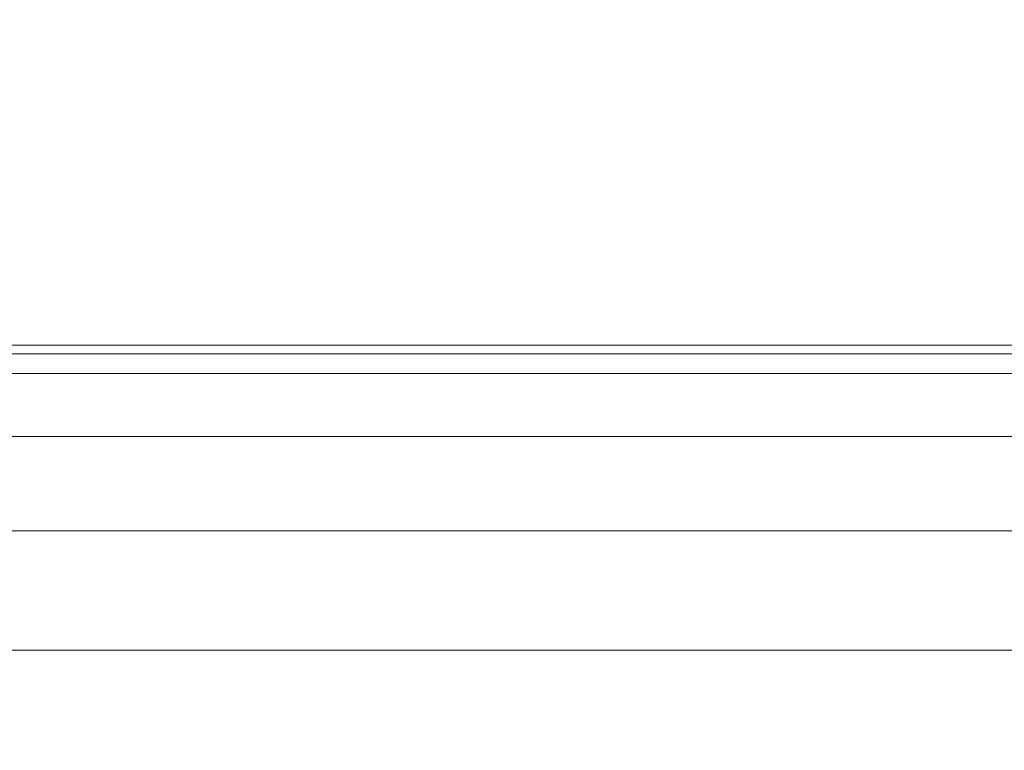
# Model space of a CAD drawing. Units: inches. Extents: x 0 to 204, y 0 to 264.
# Drawn here: x 90 to 91, y 165 to 166 of the extents above; entities that cross this region are included whole.
import ezdxf

# ---------------------------------------------------------------- set-up
doc = ezdxf.new("R2010")
doc.units = ezdxf.units.IN
doc.header["$MEASUREMENT"] = 0
doc.layers.get('0').update_dxf_attribs({"color": 10})

# ---------------------------------------------------------------- blocks, each defined once
blk = doc.blocks.new('DUO32G-3D')
at = {"lineweight": 18}
for points in [[(9.75, 5.7085, -12), (-9.75, 5.7085, -12), (-9.75, 12.5777, -12), (9.75, 12.5777, -12)], [(9.75, 5.7085, -12), (9.75, 8.807, 4.7312), (-9.75, 8.807, 4.7312), (-9.75, 5.7085, -12)]]:
    blk.add_3dface(points, dxfattribs=at)
mesh = blk.add_polyface(dxfattribs=at)
corners = [(10.5, 6.7286), (10.5, 6.9765, -0.0312), (10.5, 7.209, -0.123), (10.5, 7.4114, -0.2695), (10.5, 7.5713, -0.4616), (10.5, 7.6784, -0.6873), (10.5, 7.7263, -0.9326), (10.5, 7.7119, -1.1821), (-10.5, 7.7119, -1.1821), (-10.5, 7.7263, -0.9326), (-10.5, 7.6784, -0.6873), (-10.5, 7.5713, -0.4616), (-10.5, 7.4114, -0.2695), (-10.5, 7.209, -0.123), (-10.5, 6.9765, -0.0312), (-10.5, 6.7286)]
mesh.append_faces([[corners[k] for k in face] for face in [(1, 14, 15, 0)]], dxfattribs={"vtx0": -1})
mesh.append_faces([[corners[k] for k in face] for face in [(6, 9, 10, 5), (5, 10, 11, 4), (4, 11, 12, 3), (3, 12, 13, 2), (2, 13, 14, 1)]], dxfattribs={"vtx0": -1, "vtx2": -1})
mesh.append_faces([[corners[k] for k in face] for face in [(7, 8, 9, 6)]], dxfattribs={"vtx2": -1})
mesh = blk.add_polyface(dxfattribs=at)
corners = [(10.5, 6.8196, -6), (-10.5, 6.8196, -6), (-10.5, 7.7119, -1.1821), (10.5, 7.7119, -1.1821)]
mesh.append_faces([[corners[k] for k in face] for face in [(0, 1, 2, 3)]])

msp = doc.modelspace()

# ---------------------------------------------------------------- linework, layer by layer
at = {"lineweight": 18, "invisible_edges": 15}
for points in [[(89.39556, 166.38209, 33.63071), (90.00434, 166.55482, 33.5456), (90.06686, 166.52382, 33.49724)], [(89.40189, 166.42132, 33.71562), (90.01947, 166.55933, 33.63801), (90.00434, 166.55482, 33.5456)], [(89.88464, 166.43762, 33.7268), (90.01947, 166.55933, 33.63801), (89.42167, 166.38976, 33.77695)], [(90.58, 166.54048, 33.57699), (90.11122, 166.45919, 33.66756), (90.05853, 166.40171, 33.63932)], [(90.58, 166.54048, 33.57699), (90.05853, 166.40171, 33.63932), (90.5714, 166.50192, 33.50613)], [(90.33325, 166.52796, 33.65808), (90.11122, 166.45919, 33.66756), (90.58, 166.54048, 33.57699)], [(92.14553, 166.53616, 23.88225), (91.60069, 166.50933, 23.82986), (91.03618, 166.37556, 23.89248)], [(91.64572, 166.34939, 23.93624), (92.14553, 166.53616, 23.88225), (91.03618, 166.37556, 23.89248)], [(89.85964, 166.40463, 33.54396), (89.39866, 166.36092, 33.61882), (90.06686, 166.52382, 33.49724)], [(90.30983, 166.49529, 33.47501), (90.54052, 166.52093, 33.44445), (90.0434, 166.3972, 33.54691)], [(90.5714, 166.50192, 33.50613), (90.0434, 166.3972, 33.54691), (90.54052, 166.52093, 33.44445)], [(90.05853, 166.40171, 33.63932), (90.0434, 166.3972, 33.54691), (90.5714, 166.50192, 33.50613)], [(91.03618, 166.37556, 23.89248), (91.60069, 166.50933, 23.82986), (90.84146, 166.40274, 23.81173)], [(91.60069, 166.50933, 23.82986), (91.57418, 166.4938, 23.68316), (90.84146, 166.40274, 23.81173)], [(89.88464, 166.43762, 33.7268), (89.44681, 166.30034, 33.7896), (90.11122, 166.45919, 33.66756)], [(89.44991, 166.27917, 33.77771), (90.05853, 166.40171, 33.63932), (90.11122, 166.45919, 33.66756)], [(91.25198, 166.36231, 24.03004), (91.88069, 166.41817, 24.0477), (91.69976, 166.43673, 24.01328)], [(91.69976, 166.43673, 24.01328), (91.40628, 166.39389, 23.97243), (91.25198, 166.36231, 24.03004)], [(91.25329, 166.26154, 24.04406), (91.88069, 166.41817, 24.0477), (91.25198, 166.36231, 24.03004)], [(89.85964, 166.40463, 33.54396), (90.0434, 166.3972, 33.54691), (89.4238, 166.2715, 33.63147)], [(89.44358, 166.23995, 33.6928), (90.0434, 166.3972, 33.54691), (90.05853, 166.40171, 33.63932)], [(90.84146, 166.40274, 23.81173), (90.13137, 166.28864, 23.77627), (90.12068, 166.24843, 23.86421)], [(90.12068, 166.24843, 23.86421), (91.03618, 166.37556, 23.89248), (90.84146, 166.40274, 23.81173)], [(90.84146, 166.40274, 23.81173), (90.54696, 166.37095, 23.69433), (90.13137, 166.28864, 23.77627)], [(91.40628, 166.39389, 23.97243), (90.88286, 166.31088, 23.98923), (91.25198, 166.36231, 24.03004)], [(90.88286, 166.31088, 23.98923), (91.40628, 166.39389, 23.97243), (91.13922, 166.28936, 23.9417)], [(91.03618, 166.37556, 23.89248), (90.12068, 166.24843, 23.86421), (90.63271, 166.22933, 23.94715)], [(90.88286, 166.31088, 23.98923), (90.83191, 166.28458, 24.04579), (91.25198, 166.36231, 24.03004)], [(90.83191, 166.28458, 24.04579), (91.25329, 166.26154, 24.04406), (91.25198, 166.36231, 24.03004)], [(90.47186, 166.23625, 23.98883), (90.88286, 166.31088, 23.98923), (90.63271, 166.22933, 23.94715)], [(90.88286, 166.31088, 23.98923), (90.47186, 166.23625, 23.98883), (90.83191, 166.28458, 24.04579)], [(90.13137, 166.28864, 23.77627), (89.54178, 166.127, 23.71651), (89.57171, 166.1591, 23.8363)], [(90.13137, 166.28864, 23.77627), (89.57171, 166.1591, 23.8363), (90.12068, 166.24843, 23.86421)], [(90.40844, 166.21505, 24.04542), (90.83191, 166.28458, 24.04579), (90.47186, 166.23625, 23.98883)], [(90.83191, 166.28458, 24.04579), (90.40844, 166.21505, 24.04542), (90.42026, 166.11735, 24.05717)], [(89.51892, 166.09646, 23.91098), (90.12068, 166.24843, 23.86421), (89.57171, 166.1591, 23.8363)], [(89.62089, 165.98604, 23.96927), (90.12068, 166.24843, 23.86421), (89.51892, 166.09646, 23.91098)], [(90.13688, 166.11011, 23.95799), (89.96321, 166.14156, 24.01075), (90.47186, 166.23625, 23.98883)], [(89.96321, 166.14156, 24.01075), (90.40844, 166.21505, 24.04542), (90.47186, 166.23625, 23.98883)], [(90.00157, 166.12658, 24.06347), (90.40844, 166.21505, 24.04542), (89.96321, 166.14156, 24.01075)], [(90.00157, 166.12658, 24.06347), (90.42026, 166.11735, 24.05717), (90.40844, 166.21505, 24.04542)], [(91.46259, 166.136, 33.79673), (91.66113, 166.19673, 33.72501), (91.20472, 166.11464, 33.79143)], [(91.20472, 166.11464, 33.79143), (91.66113, 166.19673, 33.72501), (91.62966, 166.18844, 33.67232)], [(91.23614, 166.11456, 33.71701), (91.20472, 166.11464, 33.79143), (91.62966, 166.18844, 33.67232)], [(91.23614, 166.11456, 33.71701), (91.62966, 166.18844, 33.67232), (91.37917, 166.09226, 33.65324)], [(89.78252, 165.82901, 26.64263), (89.60644, 165.76616, 26.60876), (89.62426, 166.18275, 28.22143)], [(89.62426, 166.18275, 28.22143), (89.9094, 166.01454, 27.06929), (89.78252, 165.82901, 26.64263)], [(89.4678, 166.03722, 24.00913), (89.58977, 166.05122, 24.06232), (89.96321, 166.14156, 24.01075)], [(89.4678, 166.03722, 24.00913), (89.96321, 166.14156, 24.01075), (89.64105, 165.99089, 23.96883)], [(90.00157, 166.12658, 24.06347), (89.96321, 166.14156, 24.01075), (89.58977, 166.05122, 24.06232)], [(89.88364, 166.07807, 27.39112), (89.84606, 166.1501, 28.23121), (89.95124, 165.83948, 27.09633)], [(91.20472, 166.11464, 33.79143), (90.88984, 166.03027, 33.87821), (91.46259, 166.136, 33.79673)], [(90.88984, 166.03027, 33.87821), (91.14131, 165.99602, 33.89402), (91.46259, 166.136, 33.79673)], [(90.00157, 166.12658, 24.06347), (89.58977, 166.05122, 24.06232), (89.59129, 165.95286, 24.07212)], [(87.1231, 164.84986, 24.46071), (91.15735, 165.29284, 24.67095), (90.30557, 166.10706, 24.09486)], [(91.23614, 166.11456, 33.71701), (90.66037, 165.98122, 33.77586), (90.75718, 166.03137, 33.84408)], [(90.66037, 165.98122, 33.77586), (91.23614, 166.11456, 33.71701), (90.9834, 166.01646, 33.70938)], [(90.75718, 166.03137, 33.84408), (90.88984, 166.03027, 33.87821), (91.20472, 166.11464, 33.79143)], [(90.75718, 166.03137, 33.84408), (91.20472, 166.11464, 33.79143), (91.23614, 166.11456, 33.71701)], [(91.37917, 166.09226, 33.65324), (90.9834, 166.01646, 33.70938), (91.23614, 166.11456, 33.71701)], [(90.9834, 166.01646, 33.70938), (91.37917, 166.09226, 33.65324), (91.12289, 165.95309, 33.71249)], [(89.99554, 165.69784, 27.10977), (89.95124, 165.83948, 27.09633), (89.87362, 166.06152, 28.25773)], [(90.43111, 165.94266, 33.94371), (90.75718, 166.03137, 33.84408), (90.30152, 165.93715, 33.90355)], [(90.66037, 165.98122, 33.77586), (90.30152, 165.93715, 33.90355), (90.75718, 166.03137, 33.84408)], [(90.88984, 166.03027, 33.87821), (90.75718, 166.03137, 33.84408), (90.43111, 165.94266, 33.94371)], [(90.68556, 165.9041, 33.96492), (90.88984, 166.03027, 33.87821), (90.43111, 165.94266, 33.94371)], [(91.14113, 165.99598, 33.89405), (90.99562, 165.92047, 33.86932), (91.41483, 166.02574, 33.82486)], [(90.99562, 165.92047, 33.86932), (91.35782, 165.97102, 33.79691), (91.41483, 166.02574, 33.82486)], [(90.9834, 166.01646, 33.70938), (90.66571, 165.86088, 33.78361), (90.66037, 165.98122, 33.77586)], [(91.05612, 165.90059, 33.77995), (91.40204, 165.9858, 33.68001), (91.69102, 166.01679, 33.721)], [(91.69102, 166.01679, 33.721), (91.35782, 165.97102, 33.79691), (91.05612, 165.90059, 33.77995)], [(91.40204, 165.9858, 33.68001), (91.05612, 165.90059, 33.77995), (90.97905, 165.91097, 33.73631)], [(91.123, 165.95312, 33.71247), (91.40204, 165.9858, 33.68001), (90.97905, 165.91097, 33.73631)], [(90.06891, 165.82459, 33.85672), (90.03914, 165.86245, 33.89551), (90.66037, 165.98122, 33.77586)], [(90.03914, 165.86245, 33.89551), (90.30152, 165.93715, 33.90355), (90.66037, 165.98122, 33.77586)], [(90.66571, 165.86088, 33.78361), (90.06891, 165.82459, 33.85672), (90.66037, 165.98122, 33.77586)], [(90.99562, 165.92047, 33.86932), (91.05612, 165.90059, 33.77995), (91.35782, 165.97102, 33.79691)], [(90.03914, 165.86245, 33.89551), (89.6723, 165.78813, 33.98306), (90.30152, 165.93715, 33.90355)], [(90.30152, 165.93715, 33.90355), (89.6723, 165.78813, 33.98306), (89.92925, 165.84411, 34.00943)], [(90.43111, 165.94266, 33.94371), (89.92925, 165.84411, 34.00943), (90.2298, 165.81217, 34.03582)], [(90.43111, 165.94266, 33.94371), (90.30152, 165.93715, 33.90355), (89.92925, 165.84411, 34.00943)], [(90.46849, 165.78659, 33.91337), (91.05612, 165.90059, 33.77995), (90.99562, 165.92047, 33.86932)], [(90.46849, 165.78659, 33.91337), (90.99562, 165.92047, 33.86932), (90.51629, 165.84555, 33.95819)], [(90.68537, 165.90405, 33.96495), (90.51629, 165.84555, 33.95819), (90.99562, 165.92047, 33.86932)], [(89.99554, 165.69784, 27.10977), (89.92253, 165.90431, 28.30481), (90.03088, 165.57614, 27.39346)], [(90.45236, 165.79217, 33.83451), (90.66582, 165.8609, 33.7836), (90.97905, 165.91097, 33.73631)], [(90.97905, 165.91097, 33.73631), (91.05612, 165.90059, 33.77995), (90.45236, 165.79217, 33.83451)], [(90.46849, 165.78659, 33.91337), (90.45236, 165.79217, 33.83451), (91.05612, 165.90059, 33.77995)], [(92.09204, 165.68174, 26.97377), (91.05781, 165.45348, 27.0326), (91.68856, 165.89609, 28.30727)], [(90.03914, 165.86245, 33.89551), (89.70202, 165.75675, 33.93036), (89.6723, 165.78813, 33.98306)], [(90.03914, 165.86245, 33.89551), (90.06891, 165.82459, 33.85672), (89.70202, 165.75675, 33.93036)], [(92.15249, 165.85637, 28.31917), (91.02448, 164.91367, 25.83502), (92.90924, 165.37032, 26.17727)], [(91.74549, 165.75234, 15.05471), (91.14073, 165.73189, 15.15493), (92.14243, 165.85647, 15.10338)], [(92.14243, 165.85647, 15.10338), (91.14073, 165.73189, 15.15493), (91.57381, 165.77619, 15.25)], [(89.28926, 165.69358, 34.11695), (89.92925, 165.84411, 34.00943), (89.6723, 165.78813, 33.98306)], [(89.92925, 165.84411, 34.00943), (89.30329, 165.66941, 34.15655), (89.77404, 165.72024, 34.10673)], [(90.22962, 165.81212, 34.03586), (89.9464, 165.69852, 34.04245), (90.51629, 165.84555, 33.95819)], [(89.9464, 165.69852, 34.04245), (90.09855, 165.70543, 33.97591), (90.51629, 165.84555, 33.95819)], [(90.03086, 165.62387, 26.21518), (90.0003, 165.79042, 25.93389), (89.95124, 165.83948, 27.09633)], [(89.99554, 165.69784, 27.10977), (90.03086, 165.62387, 26.21518), (89.95124, 165.83948, 27.09633)], [(90.09855, 165.70543, 33.97591), (90.46849, 165.78659, 33.91337), (90.51629, 165.84555, 33.95819)], [(89.85135, 165.482, 24.96194), (89.60644, 165.76616, 26.60876), (89.78252, 165.82901, 26.64263)], [(89.70202, 165.75675, 33.93036), (90.06891, 165.82459, 33.85672), (89.75136, 165.67646, 33.92586)], [(89.78252, 165.82901, 26.64263), (90.0003, 165.79042, 25.93389), (89.85135, 165.482, 24.96194)], [(89.27729, 165.67156, 34.02657), (89.6723, 165.78813, 33.98306), (89.70202, 165.75675, 33.93036)], [(90.45236, 165.79217, 33.83451), (90.09855, 165.70543, 33.97591), (89.9386, 165.66529, 33.95507)], [(89.9386, 165.66529, 33.95507), (89.98569, 165.70561, 33.89354), (90.45236, 165.79217, 33.83451)], [(90.45236, 165.79217, 33.83451), (89.98569, 165.70561, 33.89354), (90.20864, 165.76869, 33.85472)], [(90.0003, 165.79042, 25.93389), (90.03086, 165.62387, 26.21518), (90.08017, 165.51621, 25.39968)], [(90.09855, 165.70543, 33.97591), (90.45236, 165.79217, 33.83451), (90.46849, 165.78659, 33.91337)], [(89.28775, 165.60781, 33.99542), (89.70202, 165.75675, 33.93036), (89.75136, 165.67646, 33.92586)], [(89.85135, 165.482, 24.96194), (89.60329, 165.37982, 24.83666), (89.60644, 165.76616, 26.60876)], [(91.74549, 165.75234, 15.05471), (91.64336, 165.6058, 15.01103), (91.13315, 165.66355, 15.06226)], [(91.14073, 165.73189, 15.15493), (91.74549, 165.75234, 15.05471), (91.13315, 165.66355, 15.06226)], [(89.32971, 165.58122, 34.17454), (89.9464, 165.69852, 34.04245), (89.77386, 165.7202, 34.10676)], [(90.03088, 165.57614, 27.39346), (89.97764, 165.72716, 28.35786), (90.09691, 165.37342, 27.149)], [(90.72134, 165.64363, 15.25), (91.14073, 165.73189, 15.15493), (90.33326, 165.55718, 15.10479)], [(90.33326, 165.55718, 15.10479), (91.14073, 165.73189, 15.15493), (91.13315, 165.66355, 15.06226)], [(89.98569, 165.70561, 33.89354), (89.9386, 165.66529, 33.95507), (89.64882, 165.61855, 33.96263)], [(89.98569, 165.70561, 33.89354), (89.64882, 165.61855, 33.96263), (89.75146, 165.67648, 33.92584)], [(89.71085, 165.615, 34.04541), (90.09855, 165.70543, 33.97591), (89.9464, 165.69852, 34.04245)], [(90.09855, 165.70543, 33.97591), (89.71085, 165.615, 34.04541), (89.9386, 165.66529, 33.95507)], [(89.71085, 165.615, 34.04541), (89.9464, 165.69852, 34.04245), (89.33499, 165.54095, 34.14808)], [(90.10729, 165.37883, 26.2588), (90.10759, 165.4171, 25.58366), (89.99554, 165.69784, 27.10977)], [(90.03086, 165.62387, 26.21518), (89.99554, 165.69784, 27.10977), (90.10759, 165.4171, 25.58366)], [(89.99554, 165.69784, 27.10977), (90.03088, 165.57614, 27.39346), (90.10729, 165.37883, 26.2588)], [(89.64882, 165.61855, 33.96263), (89.30142, 165.56218, 34.00472), (89.75146, 165.67648, 33.92584)], [(91.16214, 165.08161, 25.41237), (91.05781, 165.45348, 27.0326), (92.09204, 165.68174, 26.97377)], [(91.16214, 165.08161, 25.41237), (92.09204, 165.68174, 26.97377), (92.18148, 165.34656, 25.52124)], [(91.38381, 165.6436, 14.97241), (91.70112, 165.67438, 14.90903), (91.24847, 165.60966, 14.9166)], [(91.70112, 165.67438, 14.90903), (91.24989, 165.50758, 14.91161), (91.24847, 165.60966, 14.9166)], [(89.64882, 165.61855, 33.96263), (89.9386, 165.66529, 33.95507), (89.32302, 165.51893, 34.05771)], [(89.9386, 165.66529, 33.95507), (89.71085, 165.615, 34.04541), (89.32855, 165.51543, 34.08133)], [(91.13315, 165.66355, 15.06226), (90.55682, 165.5438, 15.04884), (90.33326, 165.55718, 15.10479)], [(91.13315, 165.66355, 15.06226), (90.63008, 165.48118, 15.01103), (90.55682, 165.5438, 15.04884)], [(90.09691, 165.37342, 27.149), (90.0052, 165.63859, 28.38439), (90.10433, 165.36843, 27.58901)], [(91.38381, 165.6436, 14.97241), (90.87174, 165.55868, 14.96093), (91.13672, 165.54349, 15.01103)], [(90.87174, 165.55868, 14.96093), (91.38381, 165.6436, 14.97241), (91.24847, 165.60966, 14.9166)], [(90.10759, 165.4171, 25.58366), (90.08017, 165.51621, 25.39968), (90.03086, 165.62387, 26.21518)], [(90.87174, 165.55868, 14.96093), (91.24847, 165.60966, 14.9166), (90.82852, 165.52729, 14.90696)], [(91.24989, 165.50758, 14.91161), (90.82852, 165.52729, 14.90696), (91.24847, 165.60966, 14.9166)], [(89.96097, 165.27796, 23.68955), (89.85135, 165.482, 24.96194), (90.0912, 165.56629, 24.7985)], [(90.09691, 165.37342, 27.149), (90.13533, 165.2855, 26.34218), (90.03088, 165.57614, 27.39346)], [(90.03088, 165.57614, 27.39346), (90.13533, 165.2855, 26.34218), (90.10729, 165.37883, 26.2588)], [(90.0912, 165.56629, 24.7985), (90.08017, 165.51621, 25.39968), (90.18705, 165.26687, 24.27987)], [(90.33326, 165.55718, 15.10479), (89.52515, 165.33836, 15.05245), (89.74566, 165.44072, 15.10919)], [(89.52515, 165.33836, 15.05245), (90.33326, 165.55718, 15.10479), (90.55682, 165.5438, 15.04884)], [(89.86887, 165.51106, 15.25), (90.33326, 165.55718, 15.10479), (89.74566, 165.44072, 15.10919)], [(90.40441, 165.45645, 14.91449), (90.37784, 165.46488, 14.97255), (90.87174, 165.55868, 14.96093)], [(90.87174, 165.55868, 14.96093), (90.37784, 165.46488, 14.97255), (90.63008, 165.48118, 15.01103)], [(90.82852, 165.52729, 14.90696), (90.40441, 165.45645, 14.91449), (90.87174, 165.55868, 14.96093)], [(90.55682, 165.5438, 15.04884), (89.61868, 165.22858, 15.01103), (89.52515, 165.33836, 15.05245)], [(90.66283, 165.51714, 28.42076), (89.27755, 164.59471, 26.22458), (91.02448, 164.91367, 25.83502)], [(90.18705, 165.26687, 24.27987), (90.08017, 165.51621, 25.39968), (90.10759, 165.4171, 25.58366)], [(90.82852, 165.52729, 14.90696), (90.41694, 165.35788, 14.91161), (90.40441, 165.45645, 14.91449)], [(89.60329, 165.37982, 24.83666), (89.85135, 165.482, 24.96194), (89.87739, 165.1318, 22.96464)], [(89.87739, 165.1318, 22.96464), (89.85135, 165.482, 24.96194), (89.96097, 165.27796, 23.68955)], [(90.37784, 165.46488, 14.97255), (89.95838, 165.38329, 14.9558), (90.13483, 165.35749, 15.01103)], [(89.95838, 165.38329, 14.9558), (90.37784, 165.46488, 14.97255), (90.40441, 165.45645, 14.91449)], [(89.998, 165.36424, 14.90461), (89.95838, 165.38329, 14.9558), (90.40441, 165.45645, 14.91449)], [(90.40441, 165.45645, 14.91449), (90.41694, 165.35788, 14.91161), (89.998, 165.36424, 14.90461)], [(91.16214, 165.08161, 25.41237), (90.23252, 165.04318, 26.11686), (91.05781, 165.45348, 27.0326)], [(89.16686, 165.32647, 15.25), (89.74566, 165.44072, 15.10919), (89.15978, 165.30833, 15.10612)], [(89.74566, 165.44072, 15.10919), (89.52515, 165.33836, 15.05245), (89.15978, 165.30833, 15.10612)], [(90.10759, 165.4171, 25.58366), (90.10729, 165.37883, 26.2588), (90.17514, 165.22447, 25.2689)], [(90.18705, 165.26687, 24.27987), (90.10759, 165.4171, 25.58366), (90.24893, 165.0745, 24.24565)], [(90.24893, 165.0745, 24.24565), (90.10759, 165.4171, 25.58366), (90.17514, 165.22447, 25.2689)], [(89.63958, 165.2338, 15.01103), (89.95838, 165.38329, 14.9558), (89.46368, 165.27612, 14.96674)], [(89.95838, 165.38329, 14.9558), (89.58669, 165.28635, 14.91245), (89.46368, 165.27612, 14.96674)], [(89.58669, 165.28635, 14.91245), (89.95838, 165.38329, 14.9558), (89.998, 165.36424, 14.90461)], [(89.87739, 165.1318, 22.96464), (89.59186, 165.07978, 23.19398), (89.60329, 165.37982, 24.83666)], [(90.20723, 165.08528, 25.83759), (90.09691, 165.37342, 27.149), (90.23252, 165.04318, 26.11686)], [(90.09691, 165.37342, 27.149), (90.20723, 165.08528, 25.83759), (90.13533, 165.2855, 26.34218)], [(90.10729, 165.37883, 26.2588), (90.20031, 165.1315, 25.45957), (90.17514, 165.22447, 25.2689)], [(90.13533, 165.2855, 26.34218), (90.20031, 165.1315, 25.45957), (90.10729, 165.37883, 26.2588)], [(91.02448, 164.91367, 25.83502), (92.27039, 164.85566, 24.51211), (92.90924, 165.37032, 26.17727)], [(89.998, 165.36424, 14.90461), (89.58833, 165.18713, 14.91161), (89.58669, 165.28635, 14.91245)], [(90.1148, 165.13861, 22.52757), (89.96097, 165.27796, 23.68955), (90.18209, 165.34216, 23.6631)], [(90.26711, 165.1309, 23.13803), (90.18209, 165.34216, 23.6631), (90.18705, 165.26687, 24.27987)], [(92.18148, 165.34656, 25.52124), (91.2977, 164.76298, 23.72903), (91.16214, 165.08161, 25.41237)], [(90.20031, 165.1315, 25.45957), (90.13533, 165.2855, 26.34218), (90.20723, 165.08528, 25.83759)], [(89.96097, 165.27796, 23.68955), (90.1148, 165.13861, 22.52757), (89.87739, 165.1318, 22.96464)], [(90.26711, 165.1309, 23.13803), (90.18705, 165.26687, 24.27987), (90.26711, 165.07563, 23.64659)], [(90.26711, 165.07563, 23.64659), (90.18705, 165.26687, 24.27987), (90.24893, 165.0745, 24.24565)]]:
    msp.add_3dface(points, dxfattribs=at)

# ---------------------------------------------------------------- block references
msp.add_blockref('DUO32G-3D', (96.72505, 158.18943, 18))

doc.saveas('drawing.dxf')
